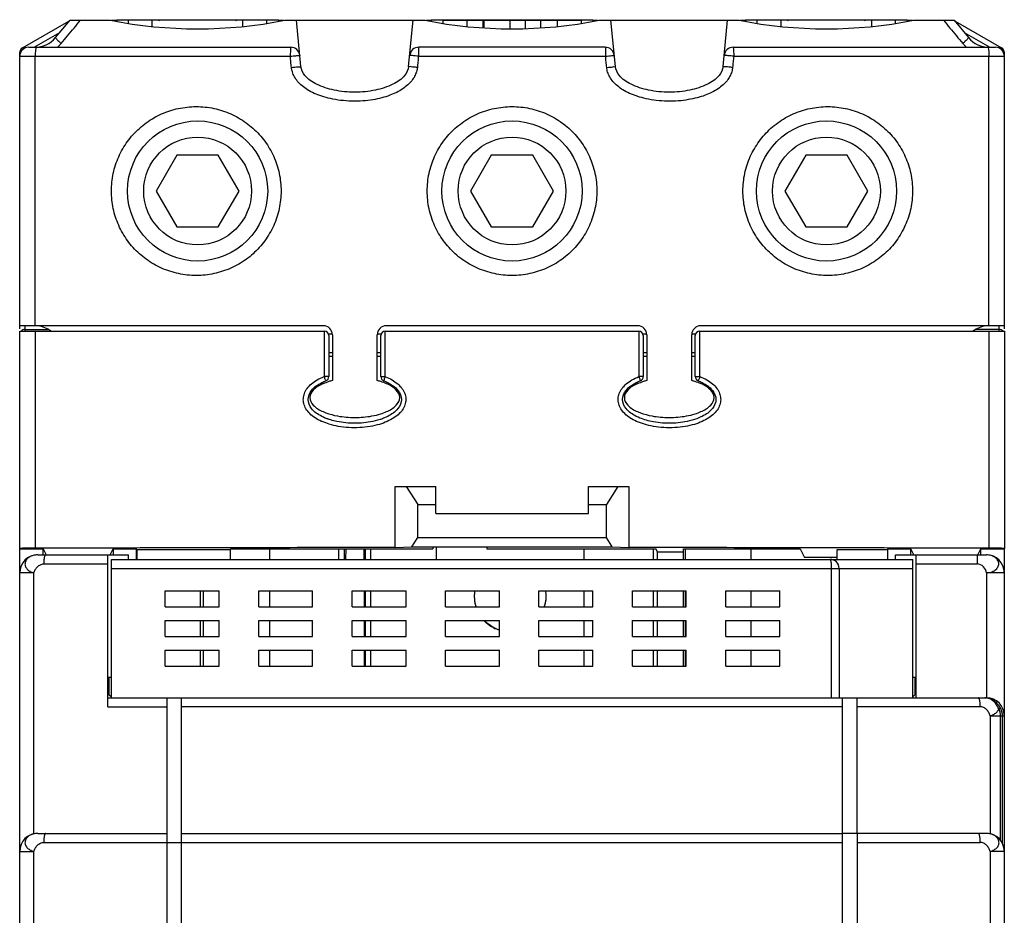
# Model space of a CAD drawing. Units: millimetres. Extents: x 0 to 420, y -1 to 297.
# Drawn here: x 146 to 157, y 198 to 208 of the extents above; entities that cross this region are included whole.
import ezdxf

# ---------------------------------------------------------------- set-up
doc = ezdxf.new("R2010")
doc.units = ezdxf.units.MM
doc.header["$LTSCALE"] = 23.1
doc.layers.get('0').update_dxf_attribs({"linetype": 'CONTINUOUS'})

msp = doc.modelspace()

# ---------------------------------------------------------------- linework, layer by layer
at = {"color": 7, "linetype": 'Continuous'}
for p, q in [((146.072, 207.286), (146.588, 207.584)), ((146.44, 207.399), (146.602, 207.592)), ((146.602, 207.592), (147.052, 207.592)), ((147.063, 207.592), (147.122, 207.592)), ((147.122, 207.599), (147.122, 207.58)), ((147.122, 207.599), (148.922, 207.599)), ((147.252, 207.556), (147.252, 207.592)), ((148.792, 207.592), (147.252, 207.592)), ((147.319, 207.599), (147.319, 207.592)), ((147.517, 207.522), (147.517, 207.592)), ((148.526, 207.522), (148.526, 207.592)), ((148.724, 207.599), (148.724, 207.592)), ((148.792, 207.556), (148.792, 207.592)), ((148.922, 207.599), (148.922, 207.58)), ((148.922, 207.592), (148.98, 207.592)), ((148.992, 207.592), (150.552, 207.592)), ((149.172, 207.077), (149.122, 207.592)), ((150.371, 207.077), (150.422, 207.592)), ((150.563, 207.592), (150.622, 207.592)), ((150.622, 207.599), (150.622, 207.583)), ((150.622, 207.599), (152.422, 207.599)), ((150.752, 207.592), (150.752, 207.556)), ((150.752, 207.592), (151.197, 207.592)), ((150.819, 207.599), (150.819, 207.592)), ((151.017, 207.592), (151.017, 207.522)), ((151.197, 207.592), (151.197, 207.507)), ((151.207, 207.592), (151.207, 207.507)), ((151.207, 207.592), (152.292, 207.592)), ((151.496, 207.592), (151.496, 207.497)), ((151.667, 207.592), (151.667, 207.499)), ((151.837, 207.592), (151.837, 207.507)), ((152.026, 207.592), (152.026, 207.522)), ((152.224, 207.599), (152.224, 207.592)), ((152.292, 207.592), (152.292, 207.556)), ((152.422, 207.599), (152.422, 207.583)), ((152.422, 207.592), (152.48, 207.592)), ((152.492, 207.592), (154.052, 207.592)), ((152.672, 207.077), (152.622, 207.592)), ((153.871, 207.077), (153.922, 207.592)), ((154.063, 207.592), (154.122, 207.592)), ((154.122, 207.599), (154.122, 207.58)), ((154.122, 207.599), (155.922, 207.599)), ((154.252, 207.556), (154.252, 207.592)), ((155.792, 207.592), (154.252, 207.592)), ((154.319, 207.599), (154.319, 207.592)), ((154.517, 207.522), (154.517, 207.592)), ((155.526, 207.522), (155.526, 207.592)), ((155.724, 207.599), (155.724, 207.592)), ((155.792, 207.556), (155.792, 207.592)), ((155.922, 207.599), (155.922, 207.58)), ((155.922, 207.592), (155.98, 207.592)), ((155.992, 207.592), (156.442, 207.592)), ((156.442, 207.592), (156.603, 207.399)), ((156.455, 207.584), (156.972, 207.286)), ((146.142, 207.292), (149.06, 207.292)), ((152.56, 207.292), (150.483, 207.292)), ((153.983, 207.292), (156.902, 207.292)), ((146.042, 204.157), (146.042, 207.234)), ((157.002, 204.157), (157.002, 207.234)), ((147.791, 206.092), (147.56, 205.692)), ((148.252, 206.092), (147.791, 206.092)), ((148.483, 205.692), (148.252, 206.092)), ((151.291, 206.092), (151.06, 205.692)), ((151.752, 206.092), (151.291, 206.092)), ((151.983, 205.692), (151.752, 206.092)), ((154.791, 206.092), (154.56, 205.692)), ((155.252, 206.092), (154.791, 206.092)), ((155.483, 205.692), (155.252, 206.092)), ((147.56, 205.692), (147.791, 205.292)), ((148.252, 205.292), (148.483, 205.692)), ((151.06, 205.692), (151.291, 205.292)), ((151.752, 205.292), (151.983, 205.692)), ((154.56, 205.692), (154.791, 205.292)), ((155.252, 205.292), (155.483, 205.692)), ((147.791, 205.292), (148.252, 205.292)), ((151.291, 205.292), (151.752, 205.292)), ((154.791, 205.292), (155.252, 205.292)), ((149.422, 204.192), (146.042, 204.192)), ((152.922, 204.192), (150.122, 204.192)), ((157.002, 204.192), (153.622, 204.192)), ((146.042, 185.802), (146.042, 204.132)), ((146.042, 204.132), (149.432, 204.132)), ((146.102, 204.152), (146.359, 204.152)), ((149.522, 204.1), (149.478, 204.1)), ((149.482, 204.082), (149.482, 203.626)), ((149.522, 204.092), (149.522, 203.582)), ((150.065, 204.1), (150.022, 204.1)), ((150.022, 203.582), (150.022, 204.092)), ((150.062, 203.626), (150.062, 204.082)), ((150.112, 204.132), (152.932, 204.132)), ((153.022, 204.1), (152.978, 204.1)), ((152.982, 204.082), (152.982, 203.626)), ((153.022, 204.092), (153.022, 203.582)), ((153.565, 204.1), (153.522, 204.1)), ((153.522, 203.582), (153.522, 204.092)), ((153.562, 203.626), (153.562, 204.082)), ((153.612, 204.132), (157.002, 204.132)), ((156.942, 204.152), (156.685, 204.152)), ((157.002, 204.132), (157.002, 201.713)), ((149.522, 203.892), (149.482, 203.892)), ((150.062, 203.892), (150.022, 203.892)), ((153.022, 203.892), (152.982, 203.892)), ((153.562, 203.892), (153.522, 203.892)), ((149.482, 203.852), (149.522, 203.852)), ((150.022, 203.852), (150.062, 203.852)), ((152.982, 203.852), (153.022, 203.852)), ((153.522, 203.852), (153.562, 203.852)), ((150.221, 201.723), (150.221, 202.402)), ((150.221, 202.402), (150.672, 202.402)), ((150.345, 202.402), (150.472, 202.202)), ((150.672, 202.102), (150.672, 202.402)), ((152.372, 202.102), (152.372, 202.402)), ((152.372, 202.402), (152.822, 202.402)), ((152.698, 202.402), (152.572, 202.202)), ((152.822, 202.402), (152.822, 201.723)), ((150.472, 201.835), (150.472, 202.202)), ((150.472, 202.202), (150.672, 202.202)), ((152.372, 202.202), (152.572, 202.202)), ((152.572, 201.835), (152.572, 202.202)), ((150.672, 202.102), (152.372, 202.102)), ((150.407, 201.732), (150.472, 201.835)), ((150.472, 201.835), (152.572, 201.835)), ((152.637, 201.732), (152.572, 201.835)), ((146.042, 201.709), (146.301, 201.71)), ((146.301, 201.642), (146.301, 201.71)), ((146.301, 201.71), (146.335, 201.642)), ((147.048, 201.642), (147.082, 201.709)), ((147.082, 201.709), (147.082, 201.642)), ((147.082, 201.709), (147.342, 201.709)), ((147.342, 201.592), (147.342, 201.709)), ((147.345, 201.702), (147.342, 201.709)), ((147.345, 201.702), (147.345, 201.592)), ((147.345, 201.702), (148.386, 201.702)), ((148.386, 201.702), (148.391, 201.71)), ((148.386, 201.702), (148.386, 201.592)), ((148.391, 201.71), (150.642, 201.71)), ((148.822, 201.71), (148.822, 201.592)), ((149.652, 201.71), (149.652, 201.592)), ((149.672, 201.71), (149.669, 201.592)), ((149.872, 201.71), (149.874, 201.592)), ((149.891, 201.592), (149.891, 201.71)), ((150.221, 201.723), (150.407, 201.732)), ((150.407, 201.732), (152.637, 201.732)), ((150.642, 201.731), (150.642, 201.71)), ((150.642, 201.731), (151.242, 201.731)), ((150.682, 201.592), (150.682, 201.731)), ((151.242, 201.731), (151.242, 201.71)), ((151.242, 201.71), (153.122, 201.71)), ((152.322, 201.71), (152.322, 201.592)), ((152.637, 201.732), (152.822, 201.723)), ((153.14, 201.676), (153.122, 201.71)), ((153.14, 201.592), (153.14, 201.676)), ((153.14, 201.676), (153.432, 201.676)), ((153.432, 201.592), (153.432, 201.71)), ((153.432, 201.71), (154.728, 201.71)), ((154.182, 201.592), (154.182, 201.71)), ((154.728, 201.71), (154.778, 201.612)), ((155.142, 201.592), (155.142, 201.702)), ((155.142, 201.702), (155.702, 201.702)), ((155.702, 201.709), (155.702, 201.592)), ((155.702, 201.709), (155.962, 201.709)), ((155.962, 201.642), (155.962, 201.709)), ((155.995, 201.642), (155.962, 201.709)), ((156.708, 201.642), (156.742, 201.71)), ((156.742, 201.642), (156.742, 201.71)), ((156.742, 201.71), (157.002, 201.709)), ((157.002, 185.802), (157.002, 201.709)), ((146.242, 201.642), (147.252, 201.642)), ((147.022, 199.952), (147.022, 201.642)), ((147.062, 200.052), (147.062, 201.592)), ((147.062, 201.592), (155.982, 201.592)), ((147.252, 201.592), (147.252, 201.642)), ((155.142, 201.612), (154.778, 201.612)), ((155.792, 201.592), (155.792, 201.642)), ((155.792, 201.642), (156.802, 201.642)), ((155.982, 200.052), (155.982, 201.592)), ((156.022, 200.052), (156.022, 201.642)), ((155.162, 201.492), (155.162, 200.052)), ((147.662, 201.062), (147.662, 201.242)), ((147.662, 201.242), (148.262, 201.242)), ((148.052, 201.242), (148.052, 201.062)), ((148.082, 201.242), (148.082, 201.062)), ((148.262, 201.062), (148.262, 201.242)), ((148.702, 201.062), (148.702, 201.242)), ((148.702, 201.242), (149.302, 201.242)), ((148.822, 201.242), (148.822, 201.062)), ((149.302, 201.062), (149.302, 201.242)), ((149.742, 201.062), (149.742, 201.242)), ((149.742, 201.242), (150.342, 201.242)), ((149.875, 201.242), (149.876, 201.062)), ((149.891, 201.062), (149.891, 201.242)), ((150.342, 201.062), (150.342, 201.242)), ((150.782, 201.062), (150.782, 201.242)), ((150.782, 201.242), (151.382, 201.242)), ((151.382, 201.062), (151.382, 201.242)), ((151.822, 201.062), (151.822, 201.242)), ((151.822, 201.242), (152.422, 201.242)), ((152.322, 201.242), (152.322, 201.062)), ((152.422, 201.062), (152.422, 201.242)), ((152.862, 201.062), (152.862, 201.242)), ((152.862, 201.242), (153.462, 201.242)), ((153.14, 201.062), (153.14, 201.242)), ((153.432, 201.062), (153.432, 201.242)), ((153.462, 201.062), (153.462, 201.242)), ((153.902, 201.062), (153.902, 201.242)), ((153.902, 201.242), (154.502, 201.242)), ((154.182, 201.062), (154.182, 201.242)), ((154.502, 201.062), (154.502, 201.242)), ((147.662, 201.062), (148.262, 201.062)), ((148.702, 201.062), (149.302, 201.062)), ((149.742, 201.062), (150.342, 201.062)), ((150.782, 201.062), (151.382, 201.062)), ((151.822, 201.062), (152.422, 201.062)), ((152.862, 201.062), (153.462, 201.062)), ((153.902, 201.062), (154.502, 201.062)), ((147.662, 200.732), (147.662, 200.912)), ((147.662, 200.912), (148.262, 200.912)), ((148.052, 200.912), (148.052, 200.732)), ((148.082, 200.912), (148.082, 200.732)), ((148.262, 200.732), (148.262, 200.912)), ((148.702, 200.732), (148.702, 200.912)), ((148.702, 200.912), (149.302, 200.912)), ((148.822, 200.912), (148.822, 200.732)), ((149.302, 200.732), (149.302, 200.912)), ((149.742, 200.732), (149.742, 200.912)), ((149.742, 200.912), (150.342, 200.912)), ((149.876, 200.912), (149.876, 200.732)), ((149.891, 200.732), (149.891, 200.912)), ((150.342, 200.732), (150.342, 200.912)), ((150.782, 200.732), (150.782, 200.912)), ((150.782, 200.912), (151.382, 200.912)), ((151.382, 200.732), (151.382, 200.912)), ((151.822, 200.732), (151.822, 200.912)), ((151.822, 200.912), (152.422, 200.912)), ((152.322, 200.912), (152.322, 200.732)), ((152.422, 200.732), (152.422, 200.912)), ((152.862, 200.732), (152.862, 200.912)), ((152.862, 200.912), (153.462, 200.912)), ((153.14, 200.732), (153.14, 200.912)), ((153.432, 200.732), (153.432, 200.912)), ((153.462, 200.732), (153.462, 200.912)), ((153.902, 200.732), (153.902, 200.912)), ((153.902, 200.912), (154.502, 200.912)), ((154.182, 200.732), (154.182, 200.912)), ((154.502, 200.732), (154.502, 200.912)), ((147.662, 200.732), (148.262, 200.732)), ((148.702, 200.732), (149.302, 200.732)), ((149.742, 200.732), (150.342, 200.732)), ((150.782, 200.732), (151.382, 200.732)), ((151.822, 200.732), (152.422, 200.732)), ((152.862, 200.732), (153.462, 200.732)), ((153.902, 200.732), (154.502, 200.732)), ((147.662, 200.402), (147.662, 200.582)), ((147.662, 200.582), (148.262, 200.582)), ((148.052, 200.582), (148.052, 200.402)), ((148.082, 200.582), (148.082, 200.402)), ((148.262, 200.402), (148.262, 200.582)), ((148.702, 200.402), (148.702, 200.582)), ((148.702, 200.582), (149.302, 200.582)), ((148.822, 200.582), (148.822, 200.402)), ((149.302, 200.402), (149.302, 200.582)), ((149.742, 200.402), (149.742, 200.582)), ((149.742, 200.582), (150.342, 200.582)), ((149.876, 200.582), (149.876, 200.402)), ((149.891, 200.402), (149.891, 200.582)), ((150.342, 200.402), (150.342, 200.582)), ((150.782, 200.402), (150.782, 200.582)), ((150.782, 200.582), (151.382, 200.582)), ((151.382, 200.402), (151.382, 200.582)), ((151.822, 200.402), (151.822, 200.582)), ((151.822, 200.582), (152.422, 200.582)), ((152.322, 200.582), (152.322, 200.402)), ((152.422, 200.402), (152.422, 200.582)), ((152.862, 200.402), (152.862, 200.582)), ((152.862, 200.582), (153.462, 200.582)), ((153.14, 200.402), (153.14, 200.582)), ((153.432, 200.402), (153.432, 200.582)), ((153.462, 200.402), (153.462, 200.582)), ((153.902, 200.402), (153.902, 200.582)), ((153.902, 200.582), (154.502, 200.582)), ((154.182, 200.402), (154.182, 200.582)), ((154.502, 200.402), (154.502, 200.582)), ((147.662, 200.402), (148.262, 200.402)), ((148.702, 200.402), (149.302, 200.402)), ((149.742, 200.402), (150.342, 200.402)), ((150.782, 200.402), (151.382, 200.402)), ((151.822, 200.402), (152.422, 200.402)), ((152.862, 200.402), (153.462, 200.402)), ((153.902, 200.402), (154.502, 200.402)), ((147.022, 200.282), (147.062, 200.282)), ((147.035, 200.282), (147.035, 200.088)), ((155.982, 200.282), (156.022, 200.282)), ((156.008, 200.088), (156.008, 200.282)), ((147.022, 200.088), (147.035, 200.088)), ((147.022, 200.052), (156.802, 200.052)), ((147.035, 200.088), (147.062, 200.062)), ((147.682, 194.042), (147.682, 200.052)), ((147.842, 194.042), (147.842, 200.052)), ((155.202, 185.602), (155.202, 200.052)), ((155.362, 198.542), (155.362, 200.052)), ((156.008, 200.088), (155.982, 200.062)), ((156.022, 200.088), (156.008, 200.088)), ((156.958, 199.939), (156.943, 199.963)), ((156.981, 199.852), (156.98, 199.869)), ((156.981, 198.431), (156.981, 199.852)), ((146.242, 198.542), (147.682, 198.542)), ((147.842, 198.542), (155.202, 198.542)), ((156.802, 198.542), (155.362, 198.542)), ((155.362, 198.539), (155.362, 189.545)), ((147.682, 198.442), (147.842, 198.442))]:
    msp.add_line(p, q, dxfattribs=at)
at = {"color": 9, "linetype": 'Continuous'}
for p, q in [((146.201, 207.292), (146.49, 207.458)), ((156.553, 207.458), (156.842, 207.292)), ((146.042, 207.192), (149.054, 207.192)), ((146.213, 204.192), (146.213, 207.192)), ((150.48, 207.192), (152.563, 207.192)), ((153.989, 207.192), (157.002, 207.192)), ((156.83, 204.192), (156.83, 207.192)), ((146.102, 204.131), (146.102, 204.192)), ((156.942, 204.192), (156.942, 204.131)), ((146.212, 204.132), (146.212, 201.716)), ((149.429, 204.132), (149.429, 203.626)), ((150.11, 203.626), (150.11, 204.132)), ((152.933, 204.132), (152.933, 203.626)), ((153.614, 203.626), (153.614, 204.132)), ((156.831, 204.132), (156.831, 201.716)), ((149.482, 203.626), (149.429, 203.626)), ((150.062, 203.626), (150.11, 203.626)), ((152.982, 203.626), (152.933, 203.626)), ((153.562, 203.626), (153.614, 203.626)), ((149.592, 201.71), (149.592, 201.592)), ((149.951, 201.592), (149.951, 201.71)), ((153.092, 201.71), (153.092, 201.592)), ((153.451, 201.592), (153.451, 201.71)), ((156.702, 201.542), (156.702, 201.642)), ((146.309, 201.542), (147.022, 201.542)), ((147.062, 201.492), (155.982, 201.492)), ((155.076, 201.492), (155.076, 200.052)), ((156.022, 201.542), (156.702, 201.542)), ((146.2, 201.442), (146.042, 201.442)), ((146.2, 198.537), (146.2, 201.442)), ((156.802, 201.442), (156.802, 200.051)), ((157.002, 201.442), (156.802, 201.442)), ((149.951, 201.062), (149.951, 201.242)), ((153.092, 201.242), (153.092, 201.062)), ((153.451, 201.062), (153.451, 201.242)), ((149.951, 200.732), (149.951, 200.912)), ((153.092, 200.912), (153.092, 200.732)), ((153.451, 200.732), (153.451, 200.912)), ((149.951, 200.402), (149.951, 200.582)), ((153.092, 200.582), (153.092, 200.402)), ((153.451, 200.402), (153.451, 200.582)), ((147.022, 199.952), (147.682, 199.952)), ((155.202, 199.952), (147.842, 199.952)), ((156.734, 199.952), (155.362, 199.952)), ((156.922, 200.012), (156.911, 199.997)), ((156.94, 199.929), (156.958, 199.939)), ((156.844, 199.852), (156.844, 198.537)), ((156.844, 199.852), (157.002, 199.852)), ((156.96, 198.464), (156.96, 199.852)), ((146.309, 198.442), (147.682, 198.442)), ((147.842, 198.442), (155.202, 198.442)), ((155.362, 198.442), (156.734, 198.442)), ((146.042, 198.342), (146.2, 198.342)), ((146.2, 189.742), (146.2, 198.342)), ((156.844, 198.342), (156.844, 189.742)), ((157.002, 198.342), (156.844, 198.342))]:
    msp.add_line(p, q, dxfattribs=at)
at = {"color": 7, "linetype": 'Continuous'}
for points in [[(156.943, 199.963), (156.901, 200.007), (156.852, 200.037), (156.8, 200.051), (156.785, 200.052)], [(156.98, 199.869), (156.967, 199.92), (156.958, 199.939)]]:
    msp.add_lwpolyline(points, dxfattribs=at)
for centre in [(148.022, 205.692), (151.522, 205.692), (155.022, 205.692)]:
    msp.add_circle(centre, 0.78, dxfattribs=at)
at = {"color": 9, "linetype": 'Continuous'}
for centre in [(148.022, 205.692), (151.522, 205.692), (155.022, 205.692)]:
    msp.add_circle(centre, 0.6, dxfattribs=at)
at = {"color": 7, "linetype": 'Continuous'}
for centre, radius, start, end in [((146.618, 207.532), 0.06, 106.6582, 120), ((148.022, 212.497), 5, 258.8137, 281.1863), ((151.522, 212.497), 5, 258.8137, 281.1863), ((155.022, 212.497), 5, 258.8137, 281.1863), ((156.425, 207.532), 0.06, 60, 73.3248), ((146.21, 207.592), 0.3, 270, 320), ((156.833, 207.592), 0.3, 220, 270), ((146.142, 207.192), 0.1, 90, 180), ((146.102, 207.234), 0.06, 120, 180), ((149.06, 207.192), 0.1, 5.628, 90), ((150.483, 207.192), 0.1, 90, 174.372), ((152.56, 207.192), 0.1, 5.628, 90), ((153.983, 207.192), 0.1, 90, 174.372), ((156.902, 207.192), 0.1, 0, 90), ((156.942, 207.234), 0.06, 0, 60), ((146.21, 203.892), 0.3, 53.2545, 83.4098), ((149.422, 204.092), 0.1, 0, 90), ((150.122, 204.092), 0.1, 90, 180), ((152.922, 204.092), 0.1, 0, 90), ((153.622, 204.092), 0.1, 90, 180), ((156.833, 203.892), 0.3, 96.5887, 126.7453), ((146.102, 204.092), 0.06, 90, 138.6836), ((149.432, 204.082), 0.05, 0, 90), ((150.112, 204.082), 0.05, 90, 180), ((152.932, 204.082), 0.05, 0, 90), ((153.612, 204.082), 0.05, 90, 180), ((156.942, 204.092), 0.06, 41.3428, 90), ((149.432, 203.626), 0.05, 291.8384, 360), ((150.112, 203.626), 0.05, 180, 248.1616), ((152.932, 203.626), 0.05, 291.8384, 360), ((153.612, 203.626), 0.05, 180, 248.1616), ((146.242, 201.442), 0.2, 90, 180), ((155.062, 201.492), 0.1, 0, 90), ((156.802, 201.442), 0.2, 0, 90), ((156.802, 199.852), 0.2, 0, 90), ((156.862, 199.932), 0.1, 53.1301, 88.4857), ((146.242, 198.342), 0.2, 90, 180), ((156.802, 198.342), 0.2, 0, 90)]:
    msp.add_arc(centre, radius, start, end, dxfattribs=at)
at = {"color": 9, "linetype": 'Continuous'}
for points, start_tangent, end_tangent in [([(146.503, 207.335), (146.575, 207.42), (146.647, 207.506), (146.719, 207.592)], (0.643807, 0.765188), (0.643807, 0.765188)), ([(146.591, 207.579), (146.588, 207.584)], (-0.253733, 0.967274), (-0.866025, -0.5)), ([(156.324, 207.592), (156.396, 207.506), (156.468, 207.42), (156.54, 207.335)], (0.643807, -0.765188), (0.643807, -0.765188)), ([(156.455, 207.584), (156.452, 207.579)], (-0.866025, 0.5), (-0.253733, -0.967274)), ([(146.592, 207.577), (146.591, 207.579)], (-0.264707, 0.964329), (-0.253733, 0.967274)), ([(146.44, 207.399), (146.443, 207.392), (146.456, 207.378), (146.477, 207.358), (146.503, 207.335)], (-0.642788, -0.766044), (0.760138, -0.649762)), ([(156.603, 207.399), (156.6, 207.392), (156.587, 207.378), (156.567, 207.358), (156.54, 207.335)], (0.642783, -0.766048), (-0.760138, -0.649761)), ([(146.072, 207.286), (146.076, 207.279), (146.079, 207.27)], (0.866025, 0.5), (0.504408, -0.863465)), ([(146.227, 207.292), (146.222, 207.284), (146.218, 207.262), (146.214, 207.23), (146.213, 207.192)], (-1, 0), (0, -1)), ([(146.461, 207.292), (146.483, 207.313), (146.503, 207.335)], (0.750869, 0.660452), (0.643784, 0.765207)), ([(149.06, 207.292), (149.058, 207.287), (149.057, 207.272), (149.055, 207.25), (149.054, 207.222), (149.054, 207.192)], (-1, 0), (0, -1)), ([(150.483, 207.292), (150.482, 207.287), (150.481, 207.272), (150.48, 207.25), (150.48, 207.222), (150.48, 207.192)], (-1, 0), (0, -1)), ([(152.56, 207.292), (152.561, 207.287), (152.562, 207.272), (152.563, 207.25), (152.563, 207.222), (152.563, 207.192)], (1, 0), (0, -1)), ([(153.983, 207.292), (153.985, 207.287), (153.986, 207.272), (153.988, 207.25), (153.989, 207.222), (153.989, 207.192)], (1, 0), (0, -1)), ([(156.54, 207.335), (156.56, 207.313), (156.582, 207.292)], (0.643788, -0.765204), (0.750872, -0.660448)), ([(156.816, 207.292), (156.821, 207.284), (156.826, 207.262), (156.829, 207.23), (156.83, 207.192)], (1, 0), (0, -1)), ([(156.964, 207.27), (156.967, 207.279)], (0.504408, 0.863465), (0.264707, 0.964329)), ([(156.967, 207.279), (156.972, 207.286)], (0.264707, 0.964329), (0.866025, -0.5)), ([(146.052, 207.233), (146.05, 207.234), (146.042, 207.234)], (-0.982515, 0.186184), (0, -1)), ([(149.054, 207.192), (149.086, 207.195), (149.116, 207.198), (149.139, 207.2), (149.155, 207.201), (149.16, 207.202)], (0.995138, 0.098486), (0.098069, -0.99518)), ([(149.066, 207.067), (149.06, 207.129), (149.054, 207.192)], (-0.098327, 0.995154), (-0.098327, 0.995154)), ([(150.48, 207.192), (150.443, 207.195), (150.411, 207.199), (150.39, 207.201), (150.383, 207.202)], (-0.995172, 0.098143), (0.098069, 0.99518)), ([(150.48, 207.192), (150.474, 207.129), (150.468, 207.067)], (-0.098327, -0.995154), (-0.098327, -0.995154)), ([(152.563, 207.192), (152.6, 207.195), (152.632, 207.199), (152.653, 207.201), (152.66, 207.202)], (0.995172, 0.098143), (-0.098069, 0.99518)), ([(152.576, 207.067), (152.569, 207.129), (152.563, 207.192)], (-0.098327, 0.995154), (-0.098327, 0.995154)), ([(153.989, 207.192), (153.957, 207.195), (153.927, 207.198), (153.904, 207.2), (153.888, 207.201), (153.883, 207.202)], (-0.995138, 0.098486), (-0.098069, -0.99518)), ([(153.989, 207.192), (153.983, 207.129), (153.977, 207.067)], (-0.098327, -0.995154), (-0.098327, -0.995154)), ([(157.002, 207.234), (156.994, 207.234), (156.991, 207.233)], (0, 1), (-0.982515, -0.186184)), ([(149.066, 207.067), (149.106, 207.071), (149.141, 207.074), (149.164, 207.076), (149.172, 207.077)], (0.995139, 0.098482), (0.098069, -0.99518)), ([(150.468, 207.067), (150.458, 207.02), (150.438, 206.97), (150.406, 206.92), (150.361, 206.873), (150.305, 206.829), (150.238, 206.79), (150.16, 206.757), (150.072, 206.729), (149.974, 206.708), (149.862, 206.695), (149.738, 206.692), (149.613, 206.701), (149.501, 206.72), (149.404, 206.746), (149.319, 206.779), (149.246, 206.818), (149.184, 206.863), (149.135, 206.912), (149.099, 206.964), (149.077, 207.017), (149.066, 207.067)], (-0.098337, -0.995153), (-0.098223, 0.995164)), ([(150.468, 207.067), (150.43, 207.071), (150.399, 207.074), (150.378, 207.076), (150.371, 207.077)], (-0.995172, 0.098145), (0.09781, 0.995205)), ([(152.576, 207.067), (152.613, 207.071), (152.644, 207.074), (152.665, 207.076), (152.672, 207.077)], (0.995172, 0.098145), (-0.098069, 0.99518)), ([(153.977, 207.067), (153.968, 207.02), (153.947, 206.97), (153.915, 206.92), (153.871, 206.873), (153.815, 206.83), (153.748, 206.791), (153.671, 206.757), (153.583, 206.73), (153.484, 206.709), (153.373, 206.695), (153.251, 206.692), (153.127, 206.7), (153.015, 206.719), (152.916, 206.746), (152.83, 206.779), (152.757, 206.817), (152.695, 206.862), (152.645, 206.911), (152.609, 206.963), (152.586, 207.016), (152.576, 207.067)], (-0.098334, -0.995153), (-0.098212, 0.995166)), ([(153.977, 207.067), (153.937, 207.071), (153.902, 207.074), (153.879, 207.076), (153.871, 207.077)], (-0.995139, 0.098482), (-0.097731, -0.995213)), ([(147.063, 205.692), (147.083, 205.887), (147.144, 206.074), (147.242, 206.243), (147.374, 206.389), (147.533, 206.505), (147.713, 206.585), (147.907, 206.626), (148.105, 206.627), (148.299, 206.585), (148.479, 206.505), (148.638, 206.39), (148.77, 206.245), (148.869, 206.075), (148.93, 205.888), (148.951, 205.692)], (0.000171, 1), (0.000174, -1)), ([(150.578, 205.692), (150.598, 205.888), (150.66, 206.075), (150.758, 206.245), (150.89, 206.39), (151.049, 206.506), (151.229, 206.586), (151.422, 206.626), (151.62, 206.627), (151.813, 206.586), (151.994, 206.506), (152.153, 206.391), (152.285, 206.245), (152.383, 206.075), (152.445, 205.888), (152.466, 205.692)], (0.00017, 1), (0.000171, -1)), ([(154.092, 205.692), (154.113, 205.888), (154.174, 206.075), (154.273, 206.244), (154.404, 206.39), (154.564, 206.505), (154.744, 206.585), (154.937, 206.626), (155.136, 206.626), (155.329, 206.585), (155.51, 206.505), (155.669, 206.389), (155.801, 206.244), (155.899, 206.074), (155.96, 205.887), (155.98, 205.692)], (0.000173, 1), (0.000172, -1)), ([(148.951, 205.692), (148.93, 205.496), (148.869, 205.309), (148.77, 205.139), (148.639, 204.993), (148.48, 204.878), (148.299, 204.798), (148.106, 204.757), (147.907, 204.757), (147.714, 204.798), (147.533, 204.878), (147.374, 204.994), (147.242, 205.14), (147.144, 205.31), (147.083, 205.496), (147.063, 205.692)], (-0.000173, -1), (-0.000172, 1)), ([(152.466, 205.692), (152.445, 205.496), (152.383, 205.308), (152.285, 205.138), (152.153, 204.993), (151.994, 204.878), (151.814, 204.798), (151.621, 204.757), (151.423, 204.757), (151.23, 204.798), (151.05, 204.878), (150.89, 204.993), (150.759, 205.138), (150.66, 205.308), (150.598, 205.495), (150.578, 205.692)], (-0.00017, -1), (-0.000171, 1)), ([(155.98, 205.692), (155.96, 205.497), (155.899, 205.31), (155.801, 205.14), (155.669, 204.994), (155.51, 204.879), (155.33, 204.798), (155.136, 204.757), (154.938, 204.757), (154.744, 204.798), (154.564, 204.878), (154.405, 204.993), (154.273, 205.139), (154.174, 205.308), (154.113, 205.496), (154.092, 205.692)], (-0.000171, -1), (-0.000174, 1)), ([(149.402, 203.128), (149.329, 203.168), (149.27, 203.215), (149.228, 203.269), (149.204, 203.326), (149.199, 203.382), (149.211, 203.439), (149.241, 203.494), (149.289, 203.545), (149.352, 203.59), (149.429, 203.626)], (-0.910882, 0.412666), (0.928363, 0.371674)), ([(150.114, 203.625), (150.186, 203.59), (150.249, 203.545), (150.297, 203.495), (150.327, 203.439), (150.34, 203.383), (150.334, 203.326), (150.31, 203.268), (150.267, 203.214), (150.207, 203.167), (150.133, 203.127), (150.045, 203.095), (149.943, 203.071), (149.826, 203.058), (149.704, 203.059), (149.588, 203.072), (149.488, 203.096), (149.408, 203.126)], (0.925516, -0.378708), (-0.914909, 0.403661)), ([(149.429, 203.626), (149.436, 203.609), (149.443, 203.593), (149.448, 203.583), (149.45, 203.58)], (0.431188, -0.902262), (0.928237, 0.37199)), ([(150.11, 203.626), (150.103, 203.609), (150.097, 203.594), (150.093, 203.58)], (-0.422806, -0.90622), (-0.928237, 0.371989)), ([(150.11, 203.626), (150.114, 203.625)], (0.928355, -0.371695), (0.925516, -0.378708)), ([(152.908, 203.128), (152.835, 203.167), (152.776, 203.215), (152.733, 203.268), (152.709, 203.325), (152.703, 203.382), (152.716, 203.439), (152.746, 203.494), (152.794, 203.545), (152.857, 203.589), (152.933, 203.626)], (-0.91177, 0.410701), (0.928362, 0.371676)), ([(153.614, 203.626), (153.691, 203.59), (153.754, 203.546), (153.802, 203.495), (153.832, 203.44), (153.844, 203.383), (153.839, 203.326), (153.815, 203.269), (153.772, 203.215), (153.713, 203.167), (153.639, 203.127), (153.552, 203.095), (153.45, 203.071), (153.334, 203.058), (153.211, 203.058), (153.096, 203.072), (152.995, 203.096), (152.908, 203.128)], (0.928356, -0.371693), (-0.91177, 0.410701)), ([(152.933, 203.626), (152.94, 203.609), (152.946, 203.594), (152.95, 203.58)], (0.422787, -0.906229), (0.928237, 0.371988)), ([(153.614, 203.626), (153.607, 203.609), (153.6, 203.593), (153.595, 203.583), (153.593, 203.58)], (-0.431204, -0.902254), (-0.928237, 0.37199)), ([(149.408, 203.126), (149.402, 203.128)], (-0.914909, 0.403661), (-0.910882, 0.412666)), ([(146.242, 201.642), (146.192, 201.635), (146.149, 201.617), (146.118, 201.59), (146.102, 201.556), (146.103, 201.52), (146.122, 201.486), (146.155, 201.459), (146.2, 201.442)], (-1, 0), (0.971656, -0.236398)), ([(146.33, 201.642), (146.326, 201.64), (146.322, 201.634), (146.318, 201.625), (146.315, 201.612), (146.313, 201.597), (146.311, 201.58), (146.31, 201.561), (146.309, 201.542)], (-1, 0), (0.00007, -1)), ([(155.062, 201.592), (155.066, 201.587), (155.07, 201.573), (155.073, 201.551), (155.075, 201.523), (155.076, 201.492)], (1, 0), (0, -1)), ([(156.802, 201.442), (156.855, 201.45), (156.9, 201.472), (156.93, 201.506), (156.941, 201.543), (156.93, 201.581), (156.9, 201.613), (156.855, 201.634), (156.802, 201.642)], (0.999038, 0.043845), (-1, 0)), ([(146.2, 201.442), (146.214, 201.478), (146.24, 201.51), (146.273, 201.533), (146.309, 201.542)], (0.228244, 0.973604), (1, 0)), ([(156.802, 201.442), (156.702, 201.542)], (-0.043845, 0.999038), (-1, 0)), ([(156.734, 199.952), (156.733, 199.971), (156.732, 199.99), (156.73, 200.007), (156.728, 200.022), (156.725, 200.035), (156.721, 200.044), (156.717, 200.05), (156.713, 200.052)], (0.000357, 1), (-1, 0.000001)), ([(156.801, 200.051), (156.8, 200.051), (156.785, 200.052)], (-0.992638, 0.121116), (-1, 0.000054)), ([(156.834, 200.042), (156.829, 200.044), (156.815, 200.048), (156.801, 200.051)], (-0.930666, 0.365871), (-0.992638, 0.121116)), ([(156.916, 199.973), (156.903, 199.991), (156.889, 200.006), (156.874, 200.019), (156.859, 200.03), (156.844, 200.038), (156.834, 200.042)], (-0.555557, 0.831479), (-0.930666, 0.365871)), ([(156.844, 199.852), (156.829, 199.888), (156.803, 199.92), (156.771, 199.943), (156.734, 199.952)], (-0.228244, 0.973604), (-1, 0)), ([(156.844, 199.852), (156.888, 199.869), (156.921, 199.896), (156.94, 199.929)], (0.971656, 0.236398), (0.286053, 0.958214)), ([(156.94, 199.929), (156.929, 199.952), (156.916, 199.973)], (-0.391434, 0.920206), (-0.555557, 0.831479)), ([(156.96, 199.852), (156.955, 199.891), (156.94, 199.929)], (0.000369, 1), (-0.487945, 0.872874)), ([(146.242, 198.542), (146.192, 198.535), (146.149, 198.517), (146.118, 198.49), (146.102, 198.456), (146.103, 198.42), (146.122, 198.386), (146.155, 198.359), (146.2, 198.342)], (-1, 0), (0.971656, -0.236398)), ([(146.33, 198.542), (146.326, 198.54), (146.322, 198.534), (146.318, 198.525), (146.315, 198.512), (146.313, 198.497), (146.311, 198.48), (146.31, 198.461), (146.309, 198.442)], (-1, -0.000019), (0.000357, -1)), ([(156.734, 198.442), (156.733, 198.461), (156.732, 198.48), (156.73, 198.497), (156.728, 198.512), (156.725, 198.525), (156.721, 198.534), (156.713, 198.542)], (0.000061, 1), (-1, 0.000701)), ([(156.844, 198.342), (156.888, 198.359), (156.922, 198.386), (156.94, 198.42), (156.941, 198.456), (156.925, 198.49), (156.894, 198.517), (156.851, 198.535), (156.802, 198.542)], (0.971656, 0.236398), (-1, 0)), ([(146.2, 198.342), (146.214, 198.378), (146.24, 198.41), (146.273, 198.433), (146.309, 198.442)], (0.228244, 0.973604), (1, 0)), ([(156.844, 198.342), (156.829, 198.378), (156.803, 198.41), (156.771, 198.433), (156.734, 198.442)], (-0.228244, 0.973604), (-1, 0))]:
    msp.add_spline(points, degree=3, dxfattribs=dict(at, start_tangent=start_tangent, end_tangent=end_tangent))
at = {"color": 7, "linetype": 'Continuous'}
for points, start_tangent, end_tangent in [([(147.575, 207.599), (147.597, 207.591)], (0.934478, -0.35602), (0.941335, -0.337472)), ([(148.446, 207.591), (148.468, 207.599)], (0.941335, 0.337472), (0.934478, 0.35602)), ([(151.075, 207.599), (151.097, 207.591)], (0.934478, -0.35602), (0.941335, -0.337472)), ([(151.946, 207.591), (151.968, 207.599)], (0.941335, 0.337472), (0.934478, 0.35602)), ([(154.575, 207.599), (154.597, 207.591)], (0.934478, -0.35602), (0.941335, -0.337472)), ([(155.446, 207.591), (155.468, 207.599)], (0.941335, 0.337472), (0.934478, 0.35602)), ([(150.371, 207.077), (150.326, 206.977), (150.196, 206.88), (150.001, 206.815), (149.772, 206.792), (149.542, 206.815), (149.347, 206.88), (149.217, 206.977), (149.172, 207.077)], (-0.098913, -0.995096), (-0.098913, 0.995096)), ([(153.871, 207.077), (153.826, 206.977), (153.696, 206.88), (153.501, 206.815), (153.272, 206.792), (153.042, 206.815), (152.847, 206.88), (152.717, 206.977), (152.672, 207.077)], (-0.098913, -0.995096), (-0.098913, 0.995096)), ([(149.423, 203.175), (149.404, 203.184), (149.291, 203.27), (149.252, 203.372), (149.291, 203.473), (149.404, 203.559), (149.45, 203.58)], (-0.908676, 0.417501), (0.928346, 0.371717)), ([(149.414, 203.546), (149.31, 203.476), (149.272, 203.392), (149.31, 203.308), (149.418, 203.236), (149.451, 203.223)], (-0.912226, -0.409688), (0.938727, -0.344662)), ([(149.482, 203.571), (149.418, 203.547), (149.414, 203.546)], (-0.95456, -0.29802), (-0.912226, -0.409688)), ([(149.522, 203.582), (149.482, 203.571)], (-0.96916, -0.246434), (-0.95456, -0.29802)), ([(150.06, 203.571), (150.022, 203.582)], (-0.955125, 0.296203), (-0.96916, 0.246434)), ([(150.126, 203.547), (150.06, 203.571)], (-0.914846, 0.403804), (-0.955125, 0.296203)), ([(150.06, 203.212), (150.125, 203.236), (150.233, 203.308), (150.272, 203.392), (150.233, 203.476), (150.126, 203.547)], (0.954961, 0.296731), (-0.914846, 0.403804)), ([(150.093, 203.58), (150.139, 203.559), (150.252, 203.473), (150.292, 203.372), (150.252, 203.27), (150.139, 203.184), (150.101, 203.166)], (0.928346, -0.371717), (-0.9233, -0.38408)), ([(152.927, 203.173), (152.904, 203.184), (152.791, 203.27), (152.752, 203.372), (152.791, 203.473), (152.904, 203.559), (152.95, 203.58)], (-0.911709, 0.410836), (0.928346, 0.371717)), ([(152.914, 203.546), (152.81, 203.476), (152.772, 203.392), (152.81, 203.308), (152.918, 203.236), (152.951, 203.223)], (-0.912224, -0.409691), (0.938543, -0.345163)), ([(152.982, 203.571), (152.918, 203.547), (152.914, 203.546)], (-0.95456, -0.298018), (-0.912224, -0.409691)), ([(153.022, 203.582), (152.982, 203.571)], (-0.96916, -0.246434), (-0.95456, -0.298018)), ([(153.56, 203.571), (153.522, 203.582)], (-0.955125, 0.296202), (-0.96916, 0.246434)), ([(153.626, 203.547), (153.56, 203.571)], (-0.914851, 0.403791), (-0.955125, 0.296202)), ([(153.56, 203.212), (153.625, 203.236), (153.733, 203.308), (153.772, 203.392), (153.733, 203.476), (153.626, 203.547)], (0.955099, 0.296288), (-0.914851, 0.403791)), ([(153.593, 203.58), (153.639, 203.559), (153.752, 203.473), (153.792, 203.372), (153.752, 203.27), (153.639, 203.184), (153.58, 203.158)], (0.928346, -0.371717), (-0.936486, -0.350704)), ([(149.451, 203.223), (149.58, 203.188), (149.772, 203.172), (149.963, 203.188), (150.06, 203.212)], (0.938727, -0.344662), (0.954961, 0.296731)), ([(152.951, 203.223), (153.08, 203.188), (153.272, 203.172), (153.463, 203.188), (153.56, 203.212)], (0.938543, -0.345163), (0.955099, 0.296288)), ([(149.42, 203.177), (149.426, 203.174)], (0.90568, -0.423963), (0.910808, -0.412831)), ([(149.426, 203.174), (149.423, 203.175)], (-0.910819, 0.412807), (-0.908676, 0.417501)), ([(149.426, 203.174), (149.438, 203.168)], (0.910808, -0.412831), (0.920412, -0.390951)), ([(150.08, 203.158), (149.971, 203.127), (149.772, 203.107), (149.573, 203.127), (149.438, 203.168)], (-0.936364, -0.35103), (-0.920412, 0.390951)), ([(149.438, 203.168), (149.482, 203.152)], (0.920412, -0.390951), (0.946059, -0.323994)), ([(150.062, 203.152), (150.081, 203.159)], (0.946059, 0.323994), (0.935435, 0.353499)), ([(150.101, 203.166), (150.08, 203.158)], (-0.9233, -0.38408), (-0.936364, -0.35103)), ([(153.58, 203.158), (153.471, 203.127), (153.272, 203.107), (153.073, 203.127), (152.927, 203.173)], (-0.936486, -0.350704), (-0.911709, 0.410836)), ([(146.212, 201.716), (146.158, 201.716), (146.11, 201.716), (146.073, 201.715), (146.05, 201.714), (146.042, 201.713)], (-0.999997, -0.002568), (0, -1)), ([(150.221, 201.723), (148.88, 201.722), (147.544, 201.719), (146.212, 201.716)], (-1, -0.000623), (-0.999997, -0.002568)), ([(156.831, 201.716), (155.499, 201.719), (154.163, 201.722), (152.822, 201.723)], (-0.999997, 0.002568), (-1, 0.000623)), ([(157.002, 201.713), (156.994, 201.714), (156.97, 201.715), (156.933, 201.716), (156.885, 201.716), (156.831, 201.716)], (0, 1), (-0.999997, 0.002568)), ([(151.107, 201.242), (151.104, 201.225), (151.102, 201.182)], (-0.166659, -0.986015), (-0.010794, -0.999942)), ([(151.902, 201.182), (151.899, 201.225), (151.896, 201.242)], (-0.010794, 0.999942), (-0.166659, 0.986015)), ([(151.102, 201.182), (151.102, 201.178)], (-0.010794, -0.999942), (0, -1)), ([(151.102, 201.178), (151.104, 201.131), (151.12, 201.061)], (0, -1), (0.305401, -0.952224)), ([(151.102, 201.178), (151.115, 201.081), (151.121, 201.061)], (0.010761, -0.999942), (0.316625, -0.948551)), ([(151.882, 201.061), (151.888, 201.081), (151.902, 201.178)], (0.316625, 0.948551), (0.010761, 0.999942)), ([(151.883, 201.061), (151.899, 201.131), (151.902, 201.178)], (0.305401, 0.952224), (0, 1)), ([(151.902, 201.178), (151.902, 201.182)], (0, 1), (-0.010794, 0.999942)), ([(151.21, 200.91), (151.236, 200.885), (151.316, 200.832), (151.381, 200.805)], (0.693891, -0.72008), (0.955288, -0.295678)), ([(151.213, 200.911), (151.219, 200.906), (151.302, 200.844), (151.381, 200.809)], (0.701308, -0.712859), (0.955376, -0.295393)), ([(155.362, 198.539), (155.309, 198.54), (155.256, 198.541), (155.202, 198.542)], (-0.999236, 0.039073), (-1, 0.000567))]:
    msp.add_spline(points, degree=3, dxfattribs=dict(at, start_tangent=start_tangent, end_tangent=end_tangent))

doc.saveas('drawing.dxf')
